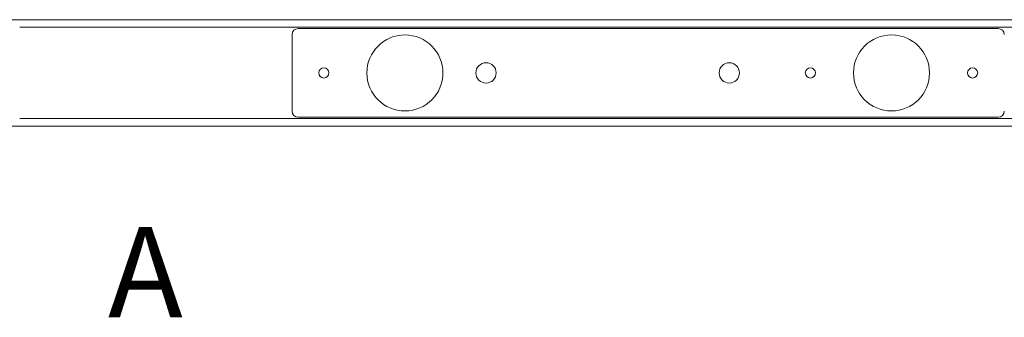
# Model space of a CAD drawing. Units: millimetres. Extents: x -2628 to -430, y -923 to 1054.
# Drawn here: x -2026 to -1993, y 338 to 348 of the extents above; entities that cross this region are included whole.
import ezdxf

# ---------------------------------------------------------------- set-up
doc = ezdxf.new("R2010")
doc.units = ezdxf.units.MM
for name, color, linetype, lineweight in [('PROSPETTI', 7, 'Continuous', 15), ('QUOTE', 7, 'Continuous', 9), ('Visibile (ISO)', 7, 'Continuous', 15)]:
    doc.layers.add(name, color=color, linetype=linetype, lineweight=lineweight)
doc.styles.add('Standard AR 2.5', font='arial.ttf')

msp = doc.modelspace()

# ---------------------------------------------------------------- linework, layer by layer
at = {"layer": 'PROSPETTI'}
for p, q in [((-1963.118, 347.949, -77.266), (-2029.521, 347.949, -77.266)), ((-2026.23, 347.696, -77.266), (-1966.409, 347.696, -77.266)), ((-1993.649, 347.654, -77.266), (-2016.962, 347.654, -77.266)), ((-2026.23, 344.658, -77.266), (-1966.409, 344.658, -77.266)), ((-2016.962, 344.701, -77.266), (-1993.649, 344.701, -77.266)), ((-1963.118, 344.405, -77.266), (-2029.521, 344.405, -77.266))]:
    msp.add_line(p, q, dxfattribs=at)
for centre, radius in [((-2013.405, 346.177, -77.266), 1.266), ((-1997.205, 346.177, -77.266), 1.266), ((-2010.705, 346.177, -77.266), 0.338), ((-2002.605, 346.177, -77.266), 0.338), ((-2016.105, 346.177, -77.266), 0.169), ((-1999.905, 346.177, -77.266), 0.169), ((-1994.505, 346.177, -77.266), 0.169)]:
    msp.add_circle(centre, radius, dxfattribs=at)
at = {"layer": 'Visibile (ISO)'}
msp.add_line((-2017.162, 344.901, -77.266), (-2017.162, 347.454, -77.266), dxfattribs=at)
for centre, start, end in [((-2016.962, 347.454, -77.266), 90, 180), ((-1993.649, 347.454, -77.266), 0, 90), ((-2016.962, 344.901, -77.266), 180, 270), ((-1993.649, 344.901, -77.266), 270, 0)]:
    msp.add_arc(centre, 0.2, start, end, dxfattribs=at)

# ---------------------------------------------------------------- texts
at = {"layer": 'QUOTE', "color": 1, "ltscale": 0.5, "insert": (-2023.29, 341.045, -77.266), "char_height": 3, "attachment_point": 1, "style": 'Standard AR 2.5'}
msp.add_mtext('\\A1;{\\fArial|b1|i0|c0|p34;A}', dxfattribs=at)

doc.saveas('drawing.dxf')
